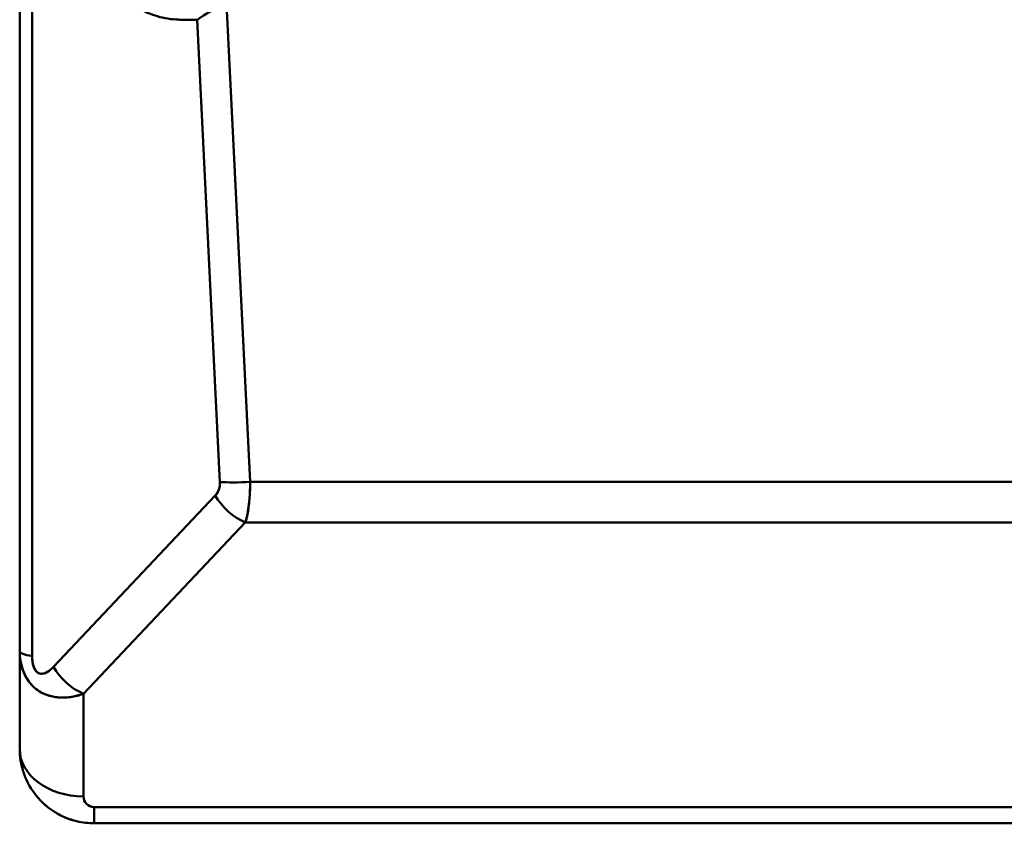
# Model space of a CAD drawing. Units: inches. Extents: x 0.2 to 10.8, y 0.1 to 8.4.
# Drawn here: x 4.6 to 4.8, y 3.3 to 3.4 of the extents above; entities that cross this region are included whole.
import ezdxf

# ---------------------------------------------------------------- set-up
doc = ezdxf.new("R2010")
doc.units = ezdxf.units.IN
doc.header["$LTSCALE"] = 0.5
doc.header["$MEASUREMENT"] = 0
doc.layers.add('Visible (ANSI)', color=7, linetype='Continuous', lineweight=50)
doc.layers.add('Visible Narrow (ANSI)', color=7, linetype='Continuous', lineweight=35)

msp = doc.modelspace()

# ---------------------------------------------------------------- linework, layer by layer
at = {"layer": 'Visible (ANSI)'}
for p, q in [((4.639538437616965, 3.294243743462728), (4.639538444766856, 3.914101800781626)), ((4.639538441199928, 3.294243700801534), (4.639538444766856, 3.914101800781626)), ((4.641844690600145, 3.913211619117447), (4.641844690600228, 3.293353525508311)), ((4.641844690600182, 3.913211619188653), (4.641844690600231, 3.293353521398948)), ((4.677817369733256, 3.414023478977207), (4.682165368764315, 3.325569932720282)), ((4.677817371231228, 3.414023452724943), (4.682165364984312, 3.325570009611649)), ((4.672391808511751, 3.411117115181626), (4.66940373609048, 3.411117113537003)), ((4.672391808514471, 3.411117115185046), (4.669403735604053, 3.411117113538192)), ((4.676597570662349, 3.325557823407939), (4.672391808511751, 3.411117115181626)), ((4.676597588422307, 3.325557458678039), (4.672391808511751, 3.411117115181626)), ((4.682165364984312, 3.325570009611649), (5.262265871129352, 3.3255701248919)), ((4.68216537916472, 3.325570009646124), (5.262265872403765, 3.325570124882197)), ((4.645781697537381, 3.291347837648238), (4.675724899602188, 3.323061598592649)), ((4.645781700487628, 3.29134784077229), (4.675724899602188, 3.323061598592649)), ((4.651349466882435, 3.286368112162991), (4.681292672807187, 3.31808189593411)), ((4.681292668224415, 3.318081891049614), (4.651349480065108, 3.286368128614785)), ((4.681292672807187, 3.31808189593411), (5.263138540748408, 3.318081906850394)), ((5.263138540805126, 3.318081906819688), (4.68129267250823, 3.31808189864306)), ((4.639538355930042, 3.276180517919027), (4.639538437616965, 3.294243743462728)), ((4.639538400356408, 3.276180509474614), (4.639538441199923, 3.294243762958121)), ((4.651349455970371, 3.286368101931429), (4.651349440919553, 3.267375690574825)), ((4.651349442988916, 3.267375728933763), (4.651349466882435, 3.286368112162991)), ((4.653317855855434, 3.265407186638818), (4.653317855855436, 3.2624009976395)), ((4.653317855855434, 3.26540718661631), (4.653317855855436, 3.2624009976395)), ((4.653317855855434, 3.26540718661631), (5.291113247303898, 3.265407186617334)), ((5.291113247460591, 3.265407186615969), (4.653317886000006, 3.265407186786409)), ((5.291113247272562, 3.2624009976395), (4.653317855891717, 3.262400997639501)), ((4.653317893007838, 3.2624009976395), (5.29111324497083, 3.2624009976395))]:
    msp.add_line(p, q, dxfattribs=at)
for centre, major_axis, ratio, start_param, end_param in [((4.677977686596579, 3.412012715168236), (-0.007710976906806299, -0.003433126238095264), 0.2260685918528855, 4.632762932657648, 5.416979501499539), ((4.674396287136937, 3.3251584137075), (-0.0004313506592110227, -0.002774565482179992), 0.7798323348048563, 0.8430292618054339, 1.834843414062443), ((4.672388406269246, 3.326099591266682), (-0.003406989038821459, 0.002959519059329377), 0.8373872118367174, 3.113678971612871, 3.813052688091636), ((4.682165358732622, 3.326447640323358), (-0.007864519869223005, -0.0003865892405662325), 0.1113361706103487, 0.7787321450126665, 1.565324803643893), ((4.682165358732622, 3.326447640323358), (-0.007864519869222958, -0.0003865892405665171), 0.1113361706104451, 0.7787320028335856, 1.56532396751999), ((4.6812926695327, 3.323951780261941), (0.005725295470425836, -0.00540565590594445), 0.6309342285921741, 4.26064726721094, 5.249647588885969), ((4.6812926695327, 3.323951780261941), (0.005725295470425745, -0.005405655905944221), 0.6309342285921833, 4.260647267220694, 5.249647782108211), ((4.647412460530822, 3.294243707209973), (-0.007874015748031902, -2.922223650722742e-16), 0.159881187692472, 5.090474790137023e-06, 0.785398163398173), ((4.647412460530822, 3.294243707209973), (-0.007874015748031349, -2.095839632639302e-16), 0.1598811876924359, 9.863423450440223e-06, 0.7853982930760957), ((4.645781794534854, 3.297523594268084), (-0.002639060462046953, -0.007378056888231857), 0.3959941821681376, 5.447015019155709, 7.017781303446226), ((4.651349470418145, 3.292238022441468), (-0.005725295470424974, 0.005405655905944991), 0.6309342285922778, 1.119054613621675, 2.108059156292386), ((4.651349470418145, 3.292238022441468), (-0.005725295470424599, 0.005405655905944666), 0.630934228592295, 1.11905461362155, 2.108056581130754), ((4.651349468404844, 3.276180525196586), (-0.01181102362204758, -3.717168855039342e-15), 0.7454759996826426, 1.785610290738759e-06, 1.570793999706629), ((4.651349468404844, 3.276180525196586), (-0.01181102362204725, -4.121075713507229e-15), 0.7454759996826554, 3.477018911013374e-06, 1.570788601216), ((4.653316173375083, 3.267373908328622), (-0.001431667044528734, 0.00134942675490322), 0.9993585199026496, 0.7552496793159182, 2.327167068102758)]:
    msp.add_ellipse(centre, major_axis=major_axis, ratio=ratio, start_param=start_param, end_param=end_param, dxfattribs=at)
for points, knots in [([(4.653655775266124, 3.426865339462252), (4.653648612627692, 3.425996176787003), (4.65372435890235, 3.425110909274328), (4.653873810379614, 3.424239418858735), (4.654061640910359, 3.423144130205208), (4.654365611356616, 3.422072650792624), (4.654764371508687, 3.421065635523001), (4.654973503000803, 3.420537501995047), (4.655208556376623, 3.420026407941402), (4.655465383413761, 3.419536381570627), (4.655748487141957, 3.41899621923403), (4.656057969621257, 3.418481726482463), (4.656388826319497, 3.41799610877924), (4.656825652296564, 3.417354953775214), (4.65729968624556, 3.416764076120309), (4.65779768973102, 3.4162213192278), (4.658090763916924, 3.415901907739608), (4.658392242763078, 3.415599031927324), (4.658700610824071, 3.415313036201033), (4.659433651922554, 3.414633177785454), (4.660205445502642, 3.414048646519148), (4.6609976794962, 3.413548255980641), (4.661198078333946, 3.413421680141745), (4.661399808545734, 3.413300496672814), (4.661602653473786, 3.41318467706533), (4.662716516465452, 3.412548687909847), (4.663864148791918, 3.412073454109702), (4.665020130046103, 3.411739381521963), (4.666306766205822, 3.411367550344079), (4.667603859246968, 3.411171382986735), (4.668890460902842, 3.411126842349073), (4.669061737657284, 3.411120912949072), (4.669232825231027, 3.411117679915538), (4.669403682754911, 3.411117105297542)], [0, 0, 0, 0, 0.09039307822883487, 0.09039307822883487, 0.09039307822883487, 0.203999047003795, 0.203999047003795, 0.203999047003795, 0.2635801903048, 0.2635801903048, 0.2635801903048, 0.3292572466878289, 0.3292572466878289, 0.3292572466878289, 0.4159698460641, 0.4159698460641, 0.4159698460641, 0.4670000601324417, 0.4670000601324417, 0.4670000601324417, 0.5883071892043, 0.5883071892043, 0.5883071892043, 0.6189923250026883, 0.6189923250026883, 0.6189923250026883, 0.7874906822864887, 0.7874906822864887, 0.7874906822864887, 0.975033584517518, 0.975033584517518, 0.975033584517518, 0.9999999285804357, 0.9999999285804357, 0.9999999285804357, 0.9999999285804357]), ([(4.681292669522923, 3.318081593770907), (4.681383893342758, 3.318369466663411), (4.681468625652268, 3.318675978180915), (4.681547131661869, 3.318999711624808), (4.681735991522278, 3.319778508730077), (4.681886875092719, 3.320653053125012), (4.681990004745288, 3.321599601952081), (4.682091089229711, 3.322527379732578), (4.68214930833176, 3.323521844277116), (4.682164004981451, 3.324541857304064), (4.682168899934143, 3.324881588849435), (4.682168772398994, 3.325224815057215), (4.682165362190349, 3.325569932363496)], [0, 0, 0, 0, 0.1526950869120823, 0.1526950869120823, 0.1526950869120823, 0.5200296762759608, 0.5200296762759608, 0.5200296762759608, 0.8800796391242965, 0.8800796391242965, 0.8800796391242965, 1, 1, 1, 1]), ([(4.639538416120665, 3.294243686894641), (4.639538426712687, 3.294089493169944), (4.63954124468076, 3.293935746157218), (4.639546959700485, 3.293782642653105), (4.639561491082769, 3.293393351687488), (4.639595005885501, 3.293008235484554), (4.639648729537948, 3.292630026753276), (4.639699836671163, 3.29227023803579), (4.639769222203154, 3.291916812359456), (4.639857194961677, 3.291571686898341), (4.639942443270684, 3.291237249710635), (4.640045088002177, 3.290910763667725), (4.640165179092828, 3.290593724111422), (4.64028376772881, 3.290280651023901), (4.640419223704629, 3.289976972564906), (4.640571626391287, 3.289684368979377), (4.640724141287497, 3.289391549958558), (4.640893371530879, 3.28910990054349), (4.641079089329084, 3.288841781953969), (4.641267748671819, 3.288569416691392), (4.641473172817205, 3.288310755444113), (4.641694110162101, 3.288067739899645), (4.641917154771937, 3.28782240651191), (4.642156394086839, 3.287591871522253), (4.642409759543461, 3.287380488378017), (4.642660606516161, 3.287171206408334), (4.642925677367586, 3.286980792640801), (4.643201941919277, 3.286810479365792), (4.643473620239474, 3.286642993439066), (4.643756200537656, 3.286495304508993), (4.644047784067166, 3.28636643278295), (4.644104660377621, 3.286341295052052), (4.644161862741033, 3.286316880643384), (4.644219394868989, 3.286293184548525), (4.644455356941054, 3.286195997466431), (4.644696976842876, 3.28611094765699), (4.644943362108565, 3.286037199172661), (4.64525242227337, 3.285944690723922), (4.645568951689975, 3.285870059214787), (4.645891827604983, 3.285812470770308), (4.646225348362096, 3.285752983702023), (4.646565556594796, 3.285711661686636), (4.646910707605284, 3.285688399391889), (4.647276124418422, 3.285663771233911), (4.6476470307413, 3.285659347575357), (4.648020424217391, 3.285675384601237), (4.648420310088887, 3.285692559459611), (4.648823009996823, 3.28573316190236), (4.649223912329067, 3.285797205256195), (4.64965316586558, 3.28586577765878), (4.650080318913744, 3.285961180481732), (4.650499305511933, 3.286082416749903), (4.650787163565088, 3.286165710192411), (4.651071203711104, 3.286261124063989), (4.651349487546975, 3.286368098771415)], [4.904642626439343e-07, 4.904642626439343e-07, 4.904642626439343e-07, 4.904642626439343e-07, 0.02530681078752274, 0.02530681078752274, 0.02530681078752274, 0.0896523130799191, 0.0896523130799191, 0.0896523130799191, 0.1508639769870329, 0.1508639769870329, 0.1508639769870329, 0.2101799621529504, 0.2101799621529504, 0.2101799621529504, 0.2687538474804396, 0.2687538474804396, 0.2687538474804396, 0.3273708590120679, 0.3273708590120679, 0.3273708590120679, 0.386916292866178, 0.386916292866178, 0.386916292866178, 0.4470296615126926, 0.4470296615126926, 0.4470296615126926, 0.5065454958524975, 0.5065454958524975, 0.5065454958524975, 0.5650733156524651, 0.5650733156524651, 0.5650733156524651, 0.5764897576399, 0.5764897576399, 0.5764897576399, 0.623313113609553, 0.623313113609553, 0.623313113609553, 0.6820472837403123, 0.6820472837403123, 0.6820472837403123, 0.7427178509145134, 0.7427178509145134, 0.7427178509145134, 0.8069507363311423, 0.8069507363311423, 0.8069507363311423, 0.8757409670348546, 0.8757409670348546, 0.8757409670348546, 0.9493959384139297, 0.9493959384139297, 0.9493959384139297, 0.9999994105967188, 0.9999994105967188, 0.9999994105967188, 0.9999994105967188]), ([(4.639538444782793, 3.294243758406842), (4.639538445752783, 3.291868295158256), (4.640278861011457, 3.289583184519499), (4.641746793855297, 3.288010391431791), (4.642439729204909, 3.287267956971884), (4.643284244998036, 3.286685457429243), (4.644219404420508, 3.286293193951286), (4.64636173739833, 3.285394567508961), (4.648955817647507, 3.285519185966644), (4.651349445058321, 3.286368104421172)], [2.565245070865191e-07, 2.565245070865191e-07, 2.565245070865191e-07, 2.565245070865191e-07, 0.3916268494673, 0.3916268494673, 0.3916268494673, 0.5764935558953, 0.5764935558953, 0.5764935558953, 1, 1, 1, 1]), ([(4.641844690632799, 3.293353520358813), (4.641856273877282, 3.292617187717074), (4.641917015722693, 3.29177536559277), (4.64223142592775, 3.291093957548266), (4.64236394878891, 3.290806746312045), (4.642541538234072, 3.29054803415475), (4.64274916673758, 3.290373302425312), (4.642962310972434, 3.290193928880028), (4.643207111463153, 3.290103056974218), (4.643445726866735, 3.290078254750136), (4.64371468153513, 3.290050298994333), (4.643975778293621, 3.290106282170169), (4.64422466259062, 3.290202176490735), (4.644802969817932, 3.290424996408702), (4.64531534061144, 3.290863301022722), (4.645781697537384, 3.291347837648239)], [1.352205206767858e-07, 1.352205206767858e-07, 1.352205206767858e-07, 1.352205206767858e-07, 0.2877581264556, 0.2877581264556, 0.2877581264556, 0.4090471676718, 0.4090471676718, 0.4090471676718, 0.5335582990899, 0.5335582990899, 0.5335582990899, 0.6739006640811, 0.6739006640811, 0.6739006640811, 1, 1, 1, 1]), ([(4.639538089372115, 3.276180492720848), (4.639538116009453, 3.275439008098142), (4.639598628315147, 3.274696301586391), (4.639718053728737, 3.273962962562388), (4.639797033488317, 3.273477982539589), (4.639902216310821, 3.272997256268176), (4.640032756754298, 3.272523380460102)], [1.749927353184139e-07, 1.749927353184139e-07, 1.749927353184139e-07, 1.749927353184139e-07, 0.1035790541750072, 0.1035790541750072, 0.1035790541750072, 0.1720790051432846, 0.1720790051432846, 0.1720790051432846, 0.1720790051432846]), ([(4.64335027075162, 3.266666476202741), (4.642304900085264, 3.267761990107967), (4.641430240500975, 3.26905145583628), (4.640487242019426, 3.271099704262391), (4.64022947619921, 3.271804880631294), (4.640032002705053, 3.272523150384245)], [0, 0, 0, 0, 0.01163762882585845, 0.01163762882585845, 0.01737560660286788, 0.01737560660286788, 0.01737560660286788, 0.01737560660286788]), ([(4.653317825728376, 3.265407187266387), (4.652706631132118, 3.265410493504134), (4.652231720816547, 3.265675327524469), (4.651913794155971, 3.265996112570424), (4.651511344260188, 3.266402180775207), (4.651360444281321, 3.266897904656859), (4.651349445058228, 3.267375728933533)], [1.450700158028284e-05, 1.450700158028284e-05, 1.450700158028284e-05, 1.450700158028284e-05, 0.4413420954795, 0.4413420954795, 0.4413420954795, 1, 1, 1, 1]), ([(4.643350279787461, 3.266666492112493), (4.643416810723124, 3.266596755631938), (4.643484062871347, 3.266527698937862), (4.64355201695857, 3.266459337250159), (4.644082561152428, 3.26592561075959), (4.644655751459295, 3.265434588549732), (4.645265679201531, 3.264995411106398), (4.645490486070242, 3.264833539299282), (4.645720235219639, 3.264678684337049), (4.645954708809013, 3.264530905073251)], [0.4871525024269572, 0.4871525024269572, 0.4871525024269572, 0.4871525024269572, 0.5004993676696743, 0.5004993676696743, 0.5004993676696743, 0.6047035759836, 0.6047035759836, 0.6047035759836, 0.643111112082522, 0.643111112082522, 0.643111112082522, 0.643111112082522]), ([(4.643350347915327, 3.266666728840237), (4.643935597204432, 3.266053701969886), (4.644577867573531, 3.265493740870045), (4.645267180560691, 3.264997496474316), (4.645491906474629, 3.264835713688494), (4.645721694088793, 3.264680909457299), (4.645956064382243, 3.264533249914116)], [0.4872081854934597, 0.4872081854934597, 0.4872081854934597, 0.4872081854934597, 0.6046749036478, 0.6046749036478, 0.6046749036478, 0.6429707374505094, 0.6429707374505094, 0.6429707374505094, 0.6429707374505094])]:
    msp.add_open_spline(points, degree=3, knots=knots, dxfattribs=at)
for points in [[(4.681292672408577, 3.31808190135217), (4.681899383786648, 3.319966879216654), (4.682205586303407, 3.322694803113631), (4.682165381315051, 3.325569856350495)], [(4.63972507781193, 3.273920248361882), (4.639601440649806, 3.274664883597532), (4.63953813820953, 3.275423595118551), (4.639538089385835, 3.276180101585946)], [(4.639538444782801, 3.276180515403281), (4.63953844565961, 3.274947060845799), (4.639708958565022, 3.273714574254361), (4.640037462929448, 3.27252452434172)], [(4.648098957285328, 3.263428952255412), (4.647354980781225, 3.263733456692395), (4.646634572484796, 3.264102351663555), (4.645954763798455, 3.264530826836608)], [(4.648096418404979, 3.26342941138887), (4.648740972861243, 3.263165129885761), (4.649404989736945, 3.262948987463374), (4.650081953670982, 3.26278539747519)], [(4.648100192520388, 3.263432447540046), (4.648744407633546, 3.263169677423933), (4.649408695163154, 3.262954854939595), (4.650085504222211, 3.262790598875299)], [(4.653317862974449, 3.26240536006637), (4.652232276202001, 3.262407131389752), (4.651138277931635, 3.262530029626265), (4.650083691942034, 3.262785254546239)]]:
    msp.add_open_spline(points, degree=3, dxfattribs=at)
at = {"layer": 'Visible Narrow (ANSI)'}
msp.add_open_spline([(4.681990004739697, 3.321599601900768), (4.681989714868888, 3.321599678348941), (4.681989420590064, 3.32159974422531), (4.681988985660142, 3.321599823641157), (4.681988849391945, 3.321599845997394), (4.681988713087541, 3.321599865859979)], degree=3, knots=[0.003164360435383518, 0.003164360435383518, 0.003164360435383518, 0.003164360435383518, 0.003166589344191544, 0.003166589344191544, 0.00316760587264258, 0.00316760587264258, 0.00316760587264258, 0.00316760587264258], dxfattribs=at)

doc.saveas('drawing.dxf')
